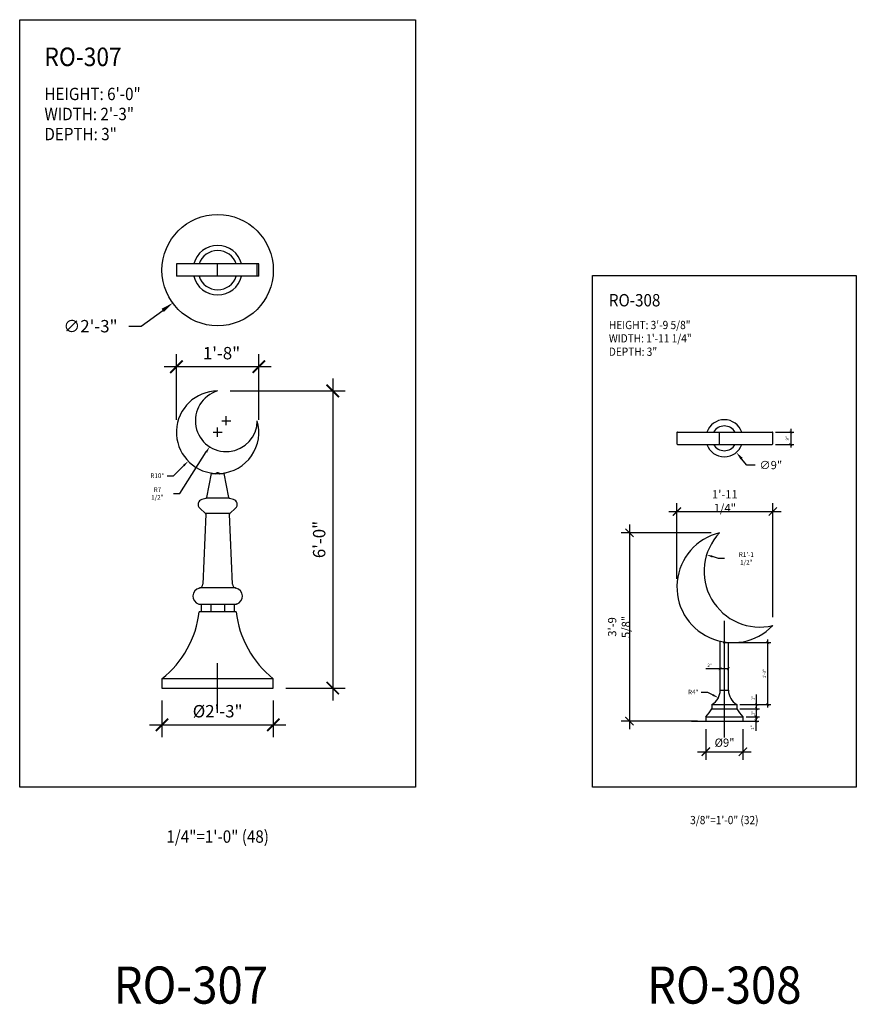
# Model space of a CAD drawing. Units: inches. Extents: x -307 to 1450, y 0 to 2820.
# Drawn here: x 1040 to 1243, y 2443 to 2682 of the extents above; entities that cross this region are included whole.
import ezdxf
from ezdxf.enums import TextEntityAlignment as Align

# ---------------------------------------------------------------- set-up
doc = ezdxf.new("R2010")
doc.units = ezdxf.units.IN
doc.header["$LTSCALE"] = 0.5
doc.header["$MEASUREMENT"] = 0
for name, color, linetype in [('CRESCENT', 183, 'Continuous'), ('DIM', 141, 'Continuous'), ('TITLETEXT', 7, 'Continuous')]:
    doc.layers.add(name, color=color, linetype=linetype)
doc.layers.add('VIEWPORT', color=1, linetype='Continuous', plot=False)
doc.styles.get("Standard").update_dxf_attribs({"font": 'romans.shx', "width": 0.9, "oblique": 15})
doc.dimstyles.new('Standard-AFI$0', dxfattribs={"dimscale": 0, "dimtxt": 0.0625, "dimasz": 0.0625, "dimexe": 0.0625, "dimexo": 0.0625, "dimgap": 0.03125, "dimtad": 1, "dimdec": 5, "dimzin": 3, "dimdsep": 46, "dimlunit": 4, "dimtxsty": 'Standard', "dimblk": 'ARCHTICK', "dimcen": 0.0625, "dimdle": 0.0625, "dimadec": 0, "dimazin": 0, "dimtfac": 0.5, "dimtdec": 5, "dimtofl": 0, "dimtmove": 0, "dimatfit": 3, "dimldrblk": 'ARCHTICK', "dimfxl": 1, "dimfrac": 2, "dimtolj": 1, "dimtzin": 0, "dimarcsym": 0})
doc.dimstyles.new('Standard-AFI$3', dxfattribs={"dimtxt": 0.0625, "dimasz": 0.0625, "dimexe": 0.09375, "dimexo": 0.09375, "dimgap": 0.046875, "dimtad": 0, "dimtih": 1, "dimtoh": 1, "dimdec": 4, "dimzin": 3, "dimdsep": 46, "dimlunit": 4, "dimtxsty": 'Standard', "dimcen": 0, "dimdle": 0.125, "dimazin": 0, "dimtfac": 0.5, "dimtdec": 4, "dimtofl": 0, "dimtmove": 0, "dimatfit": 3, "dimfxl": 1, "dimfrac": 2, "dimtolj": 1, "dimtzin": 0, "dimarcsym": 0})
doc.dimstyles.new('Standard-AFI$4', dxfattribs={"dimtxt": 0.09375, "dimasz": 0.125, "dimexe": 0.09375, "dimexo": 0.09375, "dimgap": 0.046875, "dimtad": 0, "dimtih": 1, "dimtoh": 1, "dimdec": 4, "dimzin": 3, "dimdsep": 46, "dimlunit": 4, "dimtxsty": 'Standard', "dimcen": 0.09375, "dimdle": 0.125, "dimazin": 0, "dimtfac": 0.5, "dimtdec": 4, "dimtofl": 0, "dimtmove": 0, "dimatfit": 3, "dimfxl": 1, "dimfrac": 2, "dimtolj": 1, "dimtzin": 0, "dimarcsym": 0})

# ---------------------------------------------------------------- blocks, each defined once
blk = doc.blocks.new('_ArchTick')
at = {"color": 0, "linetype": 'ByBlock', "const_width": 0.15}
blk.add_lwpolyline([(-0.5, -0.5), (0.5, 0.5)], dxfattribs=at)
blk = doc.blocks.new('*D34')
at = {"layer": 'DEFPOINTS', "color": 0, "transparency": 16777216}
for p in [(1077.94, 2597.89), (1077.94, 2582), (1097.94, 2582)]:
    blk.add_point(p, dxfattribs=at)
at = {"layer": 'DIM', "color": 0, "lineweight": -2, "transparency": 16777216}
for p, q in [((1077.94, 2585), (1077.94, 2600.89)), ((1097.94, 2585), (1097.94, 2600.89)), ((1100.94, 2597.89), (1074.94, 2597.89))]:
    blk.add_line(p, q, dxfattribs=at)
at = {"layer": 'DIM', "color": 0, "lineweight": -2, "transparency": 16777216, "xscale": 3, "yscale": 3, "zscale": 3, "rotation": 180}
blk.add_blockref('_ArchTick', (1077.94, 2597.89), dxfattribs=at)
at = {"layer": 'DIM', "color": 0, "lineweight": -2, "transparency": 16777216, "xscale": 3, "yscale": 3, "zscale": 3}
blk.add_blockref('_ArchTick', (1097.94, 2597.89), dxfattribs=at)
at = {"layer": 'DIM', "color": 0, "transparency": 16777216, "insert": (1088.89, 2601.17), "char_height": 3, "attachment_point": 5}
blk.add_mtext('\\A1;1\'-8"', dxfattribs=at)
blk = doc.blocks.new('*D35')
at = {"layer": 'DEFPOINTS', "color": 0, "transparency": 16777216}
for p in [(1074.44, 2520), (1101.44, 2520), (1101.44, 2511.1)]:
    blk.add_point(p, dxfattribs=at)
at = {"layer": 'DIM', "color": 0, "lineweight": -2, "transparency": 16777216}
for p, q in [((1074.44, 2517), (1074.44, 2508.1)), ((1101.44, 2517), (1101.44, 2508.1)), ((1071.44, 2511.1), (1104.44, 2511.1))]:
    blk.add_line(p, q, dxfattribs=at)
at = {"layer": 'DIM', "color": 0, "lineweight": -2, "transparency": 16777216, "xscale": 3, "yscale": 3, "zscale": 3, "rotation": 180}
blk.add_blockref('_ArchTick', (1074.44, 2511.1), dxfattribs=at)
at = {"layer": 'DIM', "color": 0, "lineweight": -2, "transparency": 16777216, "xscale": 3, "yscale": 3, "zscale": 3}
blk.add_blockref('_ArchTick', (1101.44, 2511.1), dxfattribs=at)
at = {"layer": 'DIM', "color": 0, "transparency": 16777216, "insert": (1087.94, 2514.38), "char_height": 3, "attachment_point": 5}
blk.add_mtext('\\A1;%%C2\'-3"', dxfattribs=at)
blk = doc.blocks.new('*D36')
at = {"layer": 'DEFPOINTS', "color": 0, "transparency": 16777216}
for p in [(1087.94, 2592), (1101.44, 2520), (1115.84, 2520)]:
    blk.add_point(p, dxfattribs=at)
at = {"layer": 'DIM', "color": 0, "lineweight": -2, "transparency": 16777216}
for p, q in [((1115.84, 2595), (1115.84, 2517)), ((1090.94, 2592), (1118.84, 2592)), ((1104.44, 2520), (1118.84, 2520))]:
    blk.add_line(p, q, dxfattribs=at)
at = {"layer": 'DIM', "color": 0, "lineweight": -2, "transparency": 16777216, "xscale": 3, "yscale": 3, "zscale": 3}
for p, rotation in [((1115.84, 2592), 90), ((1115.84, 2520), 270)]:
    blk.add_blockref('_ArchTick', p, dxfattribs=dict(at, rotation=rotation))
at = {"layer": 'DIM', "color": 0, "transparency": 16777216, "insert": (1112.56, 2556), "char_height": 3, "attachment_point": 5, "rotation": 90}
blk.add_mtext('\\A1;6\'-0"', dxfattribs=at)
blk = doc.blocks.new('*D85')
at = {"layer": 'DEFPOINTS', "color": 0, "transparency": 16777216}
for p in [(1087.94, 2582), (1080.81, 2574.99)]:
    blk.add_point(p, dxfattribs=at)
at = {"layer": 'VIEWPORT', "color": 0, "lineweight": -2, "transparency": 16777216}
for p, q in [((1087.94, 2580.88), (1087.94, 2583.13)), ((1086.82, 2582), (1089.07, 2582)), ((1077.23, 2571.46), (1079.74, 2573.94)), ((1075.73, 2571.46), (1077.23, 2571.46))]:
    blk.add_line(p, q, dxfattribs=at)
at = {"layer": 'VIEWPORT', "color": 0, "transparency": 16777216}
blk.add_solid([(1079.57, 2574.11), (1079.92, 2573.76), (1080.81, 2574.99)], dxfattribs=at)
at = {"layer": 'VIEWPORT', "color": 0, "transparency": 16777216, "insert": (1073.33, 2571.46), "char_height": 1.125, "attachment_point": 5}
blk.add_mtext('\\A1;R10"', dxfattribs=at)
blk = doc.blocks.new('*D86')
at = {"layer": 'DEFPOINTS', "color": 0, "transparency": 16777216}
for p in [(1090.04, 2584.8), (1086, 2578.48)]:
    blk.add_point(p, dxfattribs=at)
at = {"layer": 'VIEWPORT', "color": 0, "lineweight": -2, "transparency": 16777216}
for p, q in [((1088.92, 2584.8), (1091.17, 2584.8)), ((1090.04, 2583.68), (1090.04, 2585.93)), ((1078.76, 2567.15), (1085.19, 2577.22)), ((1077.26, 2567.15), (1078.76, 2567.15))]:
    blk.add_line(p, q, dxfattribs=at)
at = {"layer": 'VIEWPORT', "color": 0, "transparency": 16777216}
blk.add_solid([(1084.98, 2577.35), (1085.41, 2577.08), (1086, 2578.48)], dxfattribs=at)
at = {"layer": 'VIEWPORT', "color": 0, "transparency": 16777216, "insert": (1073.34, 2567.15), "char_height": 1.125, "attachment_point": 5}
blk.add_mtext('\\A1;R7 1/2"', dxfattribs=at)
blk = doc.blocks.new('*D89')
at = {"layer": 'DEFPOINTS', "color": 0, "transparency": 16777216}
for p in [(1222.43, 2582.04), (1222.43, 2579.04), (1226.91, 2579.04)]:
    blk.add_point(p, dxfattribs=at)
at = {"layer": 'VIEWPORT', "color": 0, "lineweight": -2, "transparency": 16777216}
for p, q in [((1226.91, 2582.79), (1226.91, 2578.29)), ((1223.18, 2582.04), (1227.66, 2582.04)), ((1223.18, 2579.04), (1227.66, 2579.04))]:
    blk.add_line(p, q, dxfattribs=at)
at = {"layer": 'VIEWPORT', "color": 0, "lineweight": -2, "transparency": 16777216, "xscale": 0.75, "yscale": 0.75, "zscale": 0.75}
for p, rotation in [((1226.91, 2582.04), 90), ((1226.91, 2579.04), 270)]:
    blk.add_blockref('_ArchTick', p, dxfattribs=dict(at, rotation=rotation))
at = {"layer": 'VIEWPORT', "color": 0, "transparency": 16777216, "insert": (1226.09, 2580.54), "char_height": 0.75, "attachment_point": 5, "rotation": 90}
blk.add_mtext('\\A1;3"', dxfattribs=at)
blk = doc.blocks.new('*D90')
at = {"layer": 'DEFPOINTS', "color": 0, "transparency": 16777216}
for p in [(1222.56, 2562.78), (1199.31, 2544.5), (1222.56, 2535.16)]:
    blk.add_point(p, dxfattribs=at)
at = {"layer": 'DIM', "color": 0, "lineweight": -2, "transparency": 16777216}
for p, q in [((1199.31, 2546.5), (1199.31, 2564.78)), ((1222.56, 2537.16), (1222.56, 2564.78)), ((1197.31, 2562.78), (1224.56, 2562.78))]:
    blk.add_line(p, q, dxfattribs=at)
at = {"layer": 'DIM', "color": 0, "lineweight": -2, "transparency": 16777216, "xscale": 2, "yscale": 2, "zscale": 2, "rotation": 180}
blk.add_blockref('_ArchTick', (1199.31, 2562.78), dxfattribs=at)
at = {"layer": 'DIM', "color": 0, "lineweight": -2, "transparency": 16777216, "xscale": 2, "yscale": 2, "zscale": 2}
blk.add_blockref('_ArchTick', (1222.56, 2562.78), dxfattribs=at)
at = {"layer": 'DIM', "color": 0, "transparency": 16777216, "insert": (1210.93, 2565.3), "char_height": 2, "attachment_point": 5}
blk.add_mtext('\\A1;1\'-11 1/4"', dxfattribs=at)
blk = doc.blocks.new('*D97')
at = {"layer": 'DEFPOINTS', "color": 0, "transparency": 16777216}
for p in [(1206.31, 2512), (1215.31, 2512), (1215.31, 2504.57)]:
    blk.add_point(p, dxfattribs=at)
at = {"layer": 'DIM', "color": 0, "lineweight": -2, "transparency": 16777216}
for p, q in [((1206.31, 2510), (1206.31, 2502.57)), ((1215.31, 2510), (1215.31, 2502.57)), ((1204.31, 2504.57), (1217.31, 2504.57))]:
    blk.add_line(p, q, dxfattribs=at)
at = {"layer": 'DIM', "color": 0, "lineweight": -2, "transparency": 16777216, "xscale": 2, "yscale": 2, "zscale": 2, "rotation": 180}
blk.add_blockref('_ArchTick', (1206.31, 2504.57), dxfattribs=at)
at = {"layer": 'DIM', "color": 0, "lineweight": -2, "transparency": 16777216, "xscale": 2, "yscale": 2, "zscale": 2}
blk.add_blockref('_ArchTick', (1215.31, 2504.57), dxfattribs=at)
at = {"layer": 'DIM', "color": 0, "transparency": 16777216, "insert": (1210.86, 2506.76), "char_height": 2, "attachment_point": 5}
blk.add_mtext('\\A1;%%C9"', dxfattribs=at)
blk = doc.blocks.new('*D91')
at = {"layer": 'DEFPOINTS', "color": 0, "transparency": 16777216}
for p in [(1211.81, 2524.69), (1209.81, 2522.49), (1211.81, 2522.22)]:
    blk.add_point(p, dxfattribs=at)
at = {"layer": 'VIEWPORT', "color": 0, "lineweight": -2, "transparency": 16777216}
for p, q in [((1209.81, 2523.24), (1209.81, 2525.44)), ((1211.81, 2522.97), (1211.81, 2525.44)), ((1209.81, 2524.69), (1206.29, 2524.69)), ((1211.81, 2524.69), (1209.06, 2524.69))]:
    blk.add_line(p, q, dxfattribs=at)
at = {"layer": 'VIEWPORT', "color": 0, "lineweight": -2, "transparency": 16777216, "xscale": 0.75, "yscale": 0.75, "zscale": 0.75, "rotation": 180}
blk.add_blockref('_ArchTick', (1209.81, 2524.69), dxfattribs=at)
at = {"layer": 'VIEWPORT', "color": 0, "lineweight": -2, "transparency": 16777216, "xscale": 0.75, "yscale": 0.75, "zscale": 0.75}
blk.add_blockref('_ArchTick', (1211.81, 2524.69), dxfattribs=at)
at = {"layer": 'VIEWPORT', "color": 0, "transparency": 16777216, "insert": (1207.25, 2525.51), "char_height": 0.75, "attachment_point": 5}
blk.add_mtext('\\A1;2"', dxfattribs=at)
blk = doc.blocks.new('*D92')
at = {"layer": 'DEFPOINTS', "color": 0, "transparency": 16777216}
for p in [(1209.81, 2531.01), (1221.34, 2531.01), (1213.81, 2516)]:
    blk.add_point(p, dxfattribs=at)
at = {"layer": 'VIEWPORT', "color": 0, "lineweight": -2, "transparency": 16777216}
for p, q in [((1210.56, 2531.01), (1222.09, 2531.01)), ((1221.34, 2515.25), (1221.34, 2531.76)), ((1214.56, 2516), (1222.09, 2516))]:
    blk.add_line(p, q, dxfattribs=at)
at = {"layer": 'VIEWPORT', "color": 0, "lineweight": -2, "transparency": 16777216, "xscale": 0.75, "yscale": 0.75, "zscale": 0.75}
for p, rotation in [((1221.34, 2531.01), 90), ((1221.34, 2516), 270)]:
    blk.add_blockref('_ArchTick', p, dxfattribs=dict(at, rotation=rotation))
at = {"layer": 'VIEWPORT', "color": 0, "transparency": 16777216, "insert": (1220.51, 2523.51), "char_height": 0.75, "attachment_point": 5, "rotation": 90}
blk.add_mtext('\\A1;1\'-3"', dxfattribs=at)
blk = doc.blocks.new('*D98')
at = {"layer": 'DEFPOINTS', "color": 0, "transparency": 16777216}
for p in [(1205.81, 2519.46), (1209.36, 2517.63)]:
    blk.add_point(p, dxfattribs=at)
at = {"layer": 'VIEWPORT', "color": 0, "lineweight": -2, "transparency": 16777216}
for p, q in [((1205.2, 2519.01), (1206.7, 2519.01)), ((1206.7, 2519.01), (1208.03, 2518.32))]:
    blk.add_line(p, q, dxfattribs=at)
at = {"layer": 'VIEWPORT', "color": 0, "transparency": 16777216}
blk.add_solid([(1208.14, 2518.54), (1207.91, 2518.1), (1209.36, 2517.63)], dxfattribs=at)
at = {"layer": 'VIEWPORT', "color": 0, "transparency": 16777216, "insert": (1203.28, 2519.01), "char_height": 1.125, "attachment_point": 5}
blk.add_mtext('\\A1;R4"', dxfattribs=at)
blk = doc.blocks.new('*D93')
at = {"layer": 'DEFPOINTS', "color": 0, "transparency": 16777216}
for p in [(1213.81, 2516), (1218.62, 2516), (1213.81, 2515)]:
    blk.add_point(p, dxfattribs=at)
at = {"layer": 'VIEWPORT', "color": 0, "lineweight": -2, "transparency": 16777216}
for p, q in [((1218.62, 2516), (1218.62, 2518.4)), ((1214.56, 2516), (1219.37, 2516)), ((1218.62, 2514.25), (1218.62, 2516)), ((1214.56, 2515), (1219.37, 2515))]:
    blk.add_line(p, q, dxfattribs=at)
at = {"layer": 'VIEWPORT', "color": 0, "lineweight": -2, "transparency": 16777216, "xscale": 0.75, "yscale": 0.75, "zscale": 0.75}
for p, rotation in [((1218.62, 2516), 90), ((1218.62, 2515), 270)]:
    blk.add_blockref('_ArchTick', p, dxfattribs=dict(at, rotation=rotation))
at = {"layer": 'VIEWPORT', "color": 0, "transparency": 16777216, "insert": (1217.8, 2517.58), "char_height": 0.75, "attachment_point": 5, "rotation": 90}
blk.add_mtext('\\A1;1"', dxfattribs=at)
blk = doc.blocks.new('*D94')
at = {"layer": 'DEFPOINTS', "color": 0, "transparency": 16777216}
for p in [(1213.81, 2515), (1218.62, 2515), (1215.31, 2513)]:
    blk.add_point(p, dxfattribs=at)
at = {"layer": 'VIEWPORT', "color": 0, "lineweight": -2, "transparency": 16777216}
for p, q in [((1218.62, 2512.25), (1218.62, 2515.75)), ((1214.56, 2515), (1219.37, 2515)), ((1216.06, 2513), (1219.37, 2513))]:
    blk.add_line(p, q, dxfattribs=at)
at = {"layer": 'VIEWPORT', "color": 0, "lineweight": -2, "transparency": 16777216, "xscale": 0.75, "yscale": 0.75, "zscale": 0.75}
for p, rotation in [((1218.62, 2515), 90), ((1218.62, 2513), 270)]:
    blk.add_blockref('_ArchTick', p, dxfattribs=dict(at, rotation=rotation))
at = {"layer": 'VIEWPORT', "color": 0, "transparency": 16777216, "insert": (1217.8, 2514), "char_height": 0.75, "attachment_point": 5, "rotation": 90}
blk.add_mtext('\\A1;2"', dxfattribs=at)
blk = doc.blocks.new('*D95')
at = {"layer": 'DEFPOINTS', "color": 0, "transparency": 16777216}
for p in [(1215.31, 2513), (1215.31, 2512), (1218.43, 2513)]:
    blk.add_point(p, dxfattribs=at)
at = {"layer": 'VIEWPORT', "color": 0, "lineweight": -2, "transparency": 16777216}
for p, q in [((1216.06, 2513), (1219.18, 2513)), ((1216.06, 2512), (1219.18, 2512)), ((1218.43, 2513), (1218.43, 2511.25)), ((1218.43, 2512), (1218.43, 2509.6))]:
    blk.add_line(p, q, dxfattribs=at)
at = {"layer": 'VIEWPORT', "color": 0, "lineweight": -2, "transparency": 16777216, "xscale": 0.75, "yscale": 0.75, "zscale": 0.75}
for p, rotation in [((1218.43, 2513), 90), ((1218.43, 2512), 270)]:
    blk.add_blockref('_ArchTick', p, dxfattribs=dict(at, rotation=rotation))
at = {"layer": 'VIEWPORT', "color": 0, "transparency": 16777216, "insert": (1217.61, 2510.42), "char_height": 0.75, "attachment_point": 5, "rotation": 90}
blk.add_mtext('\\A1;1"', dxfattribs=at)
blk = doc.blocks.new('*D100')
at = {"layer": 'DEFPOINTS', "color": 0, "transparency": 16777216}
for p in [(1206.51, 2552.3), (1219.4, 2548.29)]:
    blk.add_point(p, dxfattribs=at)
at = {"layer": 'VIEWPORT', "color": 0, "lineweight": -2, "transparency": 16777216}
for p, q in [((1209.37, 2551.41), (1207.94, 2551.86)), ((1210.87, 2551.41), (1209.37, 2551.41))]:
    blk.add_line(p, q, dxfattribs=at)
at = {"layer": 'VIEWPORT', "color": 0, "transparency": 16777216}
blk.add_solid([(1208.01, 2552.1), (1207.87, 2551.62), (1206.51, 2552.3)], dxfattribs=at)
at = {"layer": 'VIEWPORT', "color": 0, "transparency": 16777216, "insert": (1216.14, 2551.41), "char_height": 1.125, "attachment_point": 5}
blk.add_mtext('\\A1;R1\'-1 1/2"', dxfattribs=at)
blk = doc.blocks.new('*D101')
at = {"layer": 'DEFPOINTS', "color": 0, "transparency": 16777216}
for p in [(1207.9, 2583.97), (1213.71, 2577.1)]:
    blk.add_point(p, dxfattribs=at)
at = {"layer": 'DIM', "color": 0, "lineweight": -2, "transparency": 16777216}
for p, q in [((1216.29, 2574.04), (1215, 2575.57)), ((1218.29, 2574.04), (1216.29, 2574.04))]:
    blk.add_line(p, q, dxfattribs=at)
at = {"layer": 'DIM', "color": 0, "transparency": 16777216}
blk.add_solid([(1215.26, 2575.79), (1214.75, 2575.36), (1213.71, 2577.1)], dxfattribs=at)
at = {"layer": 'DIM', "color": 0, "transparency": 16777216, "insert": (1222.07, 2574.04), "char_height": 2, "attachment_point": 5}
blk.add_mtext('\\A1;∅9"', dxfattribs=at)
blk = doc.blocks.new('*D102')
at = {"layer": 'DEFPOINTS', "color": 0, "transparency": 16777216}
for p in [(1209.65, 2557.62), (1187.79, 2512), (1206.31, 2512)]:
    blk.add_point(p, dxfattribs=at)
at = {"layer": 'DIM', "color": 0, "lineweight": -2, "transparency": 16777216}
for p, q in [((1187.79, 2559.62), (1187.79, 2510)), ((1207.65, 2557.62), (1185.79, 2557.62)), ((1204.31, 2512), (1185.79, 2512))]:
    blk.add_line(p, q, dxfattribs=at)
at = {"layer": 'DIM', "color": 0, "lineweight": -2, "transparency": 16777216, "xscale": 2, "yscale": 2, "zscale": 2}
for p, rotation in [((1187.79, 2557.62), 90), ((1187.79, 2512), 270)]:
    blk.add_blockref('_ArchTick', p, dxfattribs=dict(at, rotation=rotation))
at = {"layer": 'DIM', "color": 0, "transparency": 16777216, "insert": (1185.27, 2534.81), "char_height": 2, "attachment_point": 5, "rotation": 90}
blk.add_mtext('\\A1;3\'-9 5/8"', dxfattribs=at)
blk = doc.blocks.new('*D118')
at = {"layer": 'DEFPOINTS', "color": 0, "transparency": 16777216}
for p in [(1098.84, 2629.27), (1077.05, 2613.32)]:
    blk.add_point(p, dxfattribs=at)
at = {"layer": 'DIM', "color": 0, "lineweight": -2, "transparency": 16777216}
for p, q in [((1069.38, 2607.71), (1074.63, 2611.55)), ((1066.38, 2607.71), (1069.38, 2607.71))]:
    blk.add_line(p, q, dxfattribs=at)
at = {"layer": 'DIM', "color": 0, "transparency": 16777216}
blk.add_solid([(1074.33, 2611.95), (1074.92, 2611.15), (1077.05, 2613.32)], dxfattribs=at)
at = {"layer": 'DIM', "color": 0, "transparency": 16777216, "insert": (1057.11, 2607.71), "char_height": 3, "attachment_point": 5}
blk.add_mtext('\\A1;∅2\'-3"', dxfattribs=at)

msp = doc.modelspace()

# ---------------------------------------------------------------- linework, layer by layer
at = {"layer": 'CRESCENT'}
for p, q in [((1077.942588, 2622.794562), (1077.942588, 2619.794562)), ((1087.942588, 2622.794562), (1077.942588, 2622.794562)), ((1087.942588, 2619.794562), (1087.942588, 2622.794562)), ((1097.542588, 2622.794562), (1087.942588, 2622.794562)), ((1097.542588, 2619.794562), (1097.542588, 2622.794562)), ((1097.942588, 2622.794562), (1097.542588, 2622.794562)), ((1097.942588, 2619.794562), (1097.942588, 2622.794562)), ((1087.942588, 2619.794562), (1077.942588, 2619.794562)), ((1097.542588, 2619.794562), (1087.942588, 2619.794562)), ((1097.942588, 2619.794562), (1097.542588, 2619.794562)), ((1199.30584, 2581.911284), (1199.30584, 2579.161284)), ((1199.43084, 2582.036284), (1222.43084, 2582.036284)), ((1209.646034, 2579.036284), (1209.646034, 2582.036284)), ((1222.55584, 2579.161284), (1222.55584, 2581.911284)), ((1199.43084, 2579.036284), (1222.43084, 2579.036284)), ((1086.390585, 2571.989987), (1085.222895, 2566.151548)), ((1090.66228, 2566.151548), (1089.494591, 2571.989987)), ((1085.043488, 2565.959368), (1084.113898, 2565.706006)), ((1090.758184, 2566.000003), (1085.126989, 2566.000003)), ((1091.771277, 2565.706006), (1090.841688, 2565.959368)), ((1083.604353, 2563.572722), (1084.980308, 2562.32891)), ((1090.904868, 2562.32891), (1092.280823, 2563.572722)), ((1085.06242, 2562.132468), (1084.316623, 2545.171257)), ((1084.929318, 2562.375003), (1090.955858, 2562.375003)), ((1091.568553, 2545.171257), (1090.822756, 2562.132468)), ((1092.306013, 2544.250003), (1083.579162, 2544.250003)), ((1092.442588, 2540.250007), (1083.442588, 2540.250007)), ((1083.942588, 2540.250007), (1083.942588, 2538.500005)), ((1086.285734, 2540.250007), (1086.285734, 2538.500005)), ((1089.599442, 2540.250007), (1089.599442, 2538.500005)), ((1091.942588, 2540.250007), (1091.942588, 2538.500005)), ((1092.442588, 2538.500005), (1083.442588, 2538.500005)), ((1209.80584, 2519.464102), (1209.80584, 2531.335433)), ((1211.80584, 2519.464102), (1211.80584, 2531.034967)), ((1074.442588, 2522.250006), (1074.442588, 2520)), ((1101.442588, 2522.250006), (1074.442588, 2522.250006)), ((1101.442588, 2520), (1101.442588, 2522.250006)), ((1074.442588, 2520), (1101.442588, 2520)), ((1207.80584, 2516), (1207.80584, 2515)), ((1207.80584, 2516), (1213.80584, 2516)), ((1213.80584, 2516), (1213.80584, 2515)), ((1207.80584, 2515), (1213.80584, 2515)), ((1206.30584, 2513), (1206.30584, 2512)), ((1206.30584, 2513), (1215.30584, 2513)), ((1206.30584, 2512), (1215.30584, 2512)), ((1215.30584, 2513), (1215.30584, 2512))]:
    msp.add_line(p, q, dxfattribs=at)
msp.add_circle((1087.942588, 2621.294562), 13.5, dxfattribs=at)
for centre, radius, start, end in [((1087.942588, 2621.294562), 6, 14.47751219, 165.52248781), ((1087.942588, 2621.294562), 4.75, 18.40848017, 161.59151983), ((1087.942588, 2621.294562), 6, 194.47751219, 270), ((1087.942588, 2621.294562), 4.75, 198.40848017, 270), ((1087.942588, 2621.294562), 4.75, 270, 341.59151983), ((1087.942588, 2621.294562), 6, 270, 345.52248781), ((1087.942588, 2582.000003), 10, 90, 265.51336905), ((1090.042588, 2584.800003), 7.5, 106.26020471, 0), ((1087.942588, 2582.000003), 10, 274.48663095, 16.26020471), ((1210.80584, 2580.536284), 4.5, 19.47122063, 160.52877937), ((1210.80584, 2580.536284), 3, 30, 150), ((1199.43084, 2581.911284), 0.125, 90, 180), ((1222.43084, 2581.911284), 0.125, 0, 90), ((1199.43084, 2579.161284), 0.125, 180, 270), ((1210.80584, 2580.536284), 4.5, 199.47122063, 340.52877937), ((1210.80584, 2580.536284), 3, 210, 330), ((1222.43084, 2579.161284), 0.125, 270, 360), ((1084.442588, 2564.500003), 1.25, 105.24526372, 227.88753749), ((1084.97775, 2566.200569), 0.25, 285.24526372, 348.69006753), ((1090.907426, 2566.200569), 0.25, 191.30993247, 254.75473628), ((1091.442588, 2564.500003), 1.25, 312.11246251, 74.75473628), ((1084.812661, 2562.143443), 0.25, 357.48228309, 47.88753749), ((1091.072515, 2562.143443), 0.25, 132.11246251, 182.51771691), ((1212.80584, 2544.497879), 13.5, 103.53620274, 316.23825731), ((1219.396034, 2548.285455), 13.5, 136.23825731, 283.53620274), ((1083.942588, 2542.281012), 2, 102.02469918, 252.89536482), ((1083.317588, 2545.215186), 1, 282.02469918, 357.48228309), ((1092.567588, 2545.215186), 1, 182.51771691, 257.97530082), ((1091.942588, 2542.281012), 2, 287.10463518, 77.97530082), ((1083.317588, 2540.250003), 0.125, 0, 72.89536482), ((1092.567588, 2540.250003), 0.125, 107.10463518, 180), ((1059.583505, 2541.09696), 24, 308.25251718, 353.78806742), ((1116.301671, 2541.09696), 24, 186.21193258, 231.74748282), ((1205.80584, 2519.464102), 4, 300, 0), ((1215.80584, 2519.464102), 4, 180, 240), ((1195.699785, 2522.517042), 14.25, 318.09768886, 328.16251585), ((1225.911896, 2522.517042), 14.25, 211.83748415, 221.90231114)]:
    msp.add_arc(centre, radius, start, end, dxfattribs=at)
for points, knots in [([(1086.305808, 2572.133508), (1086.305998, 2572.133453), (1086.3081, 2572.132846), (1086.32005, 2572.128591), (1086.340071, 2572.118024), (1086.364729, 2572.096368), (1086.384047, 2572.06661), (1086.393339, 2572.030752), (1086.395363, 2572.004472), (1086.390881, 2571.991567), (1086.390469, 2571.990381)], [0, 0, 0, 0, 0.0055081438, 0.0611797011, 0.2135985199, 0.3771751996, 0.5896932766, 0.7781105141, 0.9796211265, 1, 1, 1, 1]), ([(1087.160323, 2572.03065), (1087.195843, 2572.026138), (1087.266855, 2572.017118), (1087.348405, 2571.988111), (1087.407032, 2571.958044), (1087.437358, 2571.936445), (1087.455935, 2571.913977), (1087.463076, 2571.897429), (1087.463149, 2571.881568), (1087.459517, 2571.87112), (1087.456223, 2571.865696), (1087.455262, 2571.864113)], [0, 0, 0, 0, 0.2845997919, 0.5689682625, 0.6826487695, 0.8097819475, 0.8614082423, 0.9135840908, 0.9494657233, 0.9852571541, 1, 1, 1, 1]), ([(1087.455262, 2571.864113), (1087.482373, 2571.904454), (1087.536548, 2571.985068), (1087.63408, 2572.098417), (1087.743159, 2572.191977), (1087.862142, 2572.246432), (1087.974884, 2572.254398), (1088.068534, 2572.227556), (1088.146006, 2572.183856), (1088.234399, 2572.114386), (1088.332381, 2572.008614), (1088.397366, 2571.912335), (1088.429914, 2571.864113)], [0, 0, 0, 0, 0.1129116377, 0.2256336186, 0.3467889494, 0.4443498497, 0.5242859659, 0.604119355, 0.6670507693, 0.730136907, 0.8648386342, 1, 1, 1, 1]), ([(1088.429914, 2571.864113), (1088.427523, 2571.868456), (1088.422724, 2571.877172), (1088.421564, 2571.89194), (1088.426038, 2571.908257), (1088.441142, 2571.930326), (1088.477162, 2571.958362), (1088.532002, 2571.986074), (1088.616837, 2572.015374), (1088.682465, 2572.024655), (1088.724853, 2572.03065)], [0, 0, 0, 0, 0.0391455778, 0.0785770182, 0.1142176305, 0.1722182812, 0.287839696, 0.4735508948, 0.6599826708, 1, 1, 1, 1]), ([(1089.494575, 2571.990344), (1089.494262, 2571.991262), (1089.489721, 2572.004543), (1089.491771, 2572.030608), (1089.500233, 2572.062992), (1089.514906, 2572.088206), (1089.531759, 2572.106852), (1089.54902, 2572.119874), (1089.564155, 2572.127968), (1089.57496, 2572.132151), (1089.578567, 2572.133248), (1089.579361, 2572.133489)], [0, 0, 0, 0, 0.0157312768, 0.2276628138, 0.4052673256, 0.5596814404, 0.6951313858, 0.8118468604, 0.9081386422, 0.9797882631, 1, 1, 1, 1])]:
    msp.add_open_spline(points, degree=3, knots=knots, dxfattribs=at)
at = {"layer": 'VIEWPORT'}
for p, q in [((1086.393103, 2572.000003), (1089.492022, 2572.000003)), ((1210.80584, 2516), (1210.80584, 2536.25685)), ((1087.942588, 2514), (1087.942588, 2526)), ((1075.942588, 2520), (1099.942588, 2520)), ((1209.80584, 2519.464102), (1211.80584, 2519.464102)), ((1210.80584, 2508), (1210.80584, 2516)), ((1202.80584, 2512), (1218.80584, 2512))]:
    msp.add_line(p, q, dxfattribs=at)
for points in [[(1039.942588, 2682), (1135.942588, 2682), (1135.942588, 2496), (1039.942588, 2496)], [(1178.80584, 2620), (1242.80584, 2620), (1242.80584, 2496), (1178.80584, 2496)]]:
    msp.add_lwpolyline(points, close=True, dxfattribs=at)

# ---------------------------------------------------------------- texts
at = {"layer": 'TITLETEXT', "oblique": 15, "width": 0.9}
for s, height, p in [('%%URO-307', 4.5, (1045.942588, 2673)), ('HEIGHT: 6\'-0"', 3, (1045.942588, 2664)), ('WIDTH: 2\'-3"', 3, (1045.942588, 2659.142857)), ('DEPTH: 3"', 3, (1045.942588, 2654.285714)), ('%%URO-308', 3, (1182.80584, 2614)), ('HEIGHT: 3\'-9 5/8"', 2, (1182.80584, 2608)), ('WIDTH: 1\'-11 1/4"', 2, (1182.80584, 2604.761905)), ('DEPTH: 3"', 2, (1182.80584, 2601.52381))]:
    msp.add_text(s, height=height, dxfattribs=at).set_placement(p, align=Align.MIDDLE_LEFT)
for s, p in [('%%URO-307', (1081.449632, 2448)), ('%%URO-308', (1210.80584, 2448))]:
    msp.add_text(s, height=9, dxfattribs=at).set_placement(p, align=Align.MIDDLE_CENTER)
at = {"layer": 'VIEWPORT', "oblique": 15, "width": 0.9}
for s, height, p in [('3/8"=1\'-0" (32)', 2, (1210.80584, 2488)), ('1/4"=1\'-0" (48)', 3, (1087.942588, 2484))]:
    msp.add_text(s, height=height, dxfattribs=at).set_placement(p, align=Align.MIDDLE_CENTER)

# ---------------------------------------------------------------- dimensions: what is measured, and where the dimension line sits
at = {"layer": 'DIM'}
dim = msp.add_diameter_dim_2p(p1=(1098.837481, 2629.266469), p2=(1077.047695, 2613.322654), dimstyle='Standard-AFI$3', override={"dimscale": 48}, dxfattribs=at)
dim.commit()
dim.dimension.update_dxf_attribs({"geometry": '*D118', "text_midpoint": (1057.113589, 2607.712175), "dimtype": 163})
dim = msp.add_linear_dim(base=(1077.942588, 2597.885806), p1=(1097.942588, 2582.000003), p2=(1077.942588, 2582.000003), dimstyle='Standard-AFI$0', override={"dimscale": 48}, dxfattribs=at)
dim.commit()
dim.dimension.update_dxf_attribs({"geometry": '*D34', "text_midpoint": (1088.89468, 2597.885806), "dimtype": 160})
for base, p1, p2, override, picture, middle in [((1115.844273, 2520), (1087.942588, 2592.000003), (1101.442589, 2520), {"dimscale": 48}, '*D36', (1112.558559, 2556.000001)), ((1187.790643, 2512), (1209.646034, 2557.622879), (1206.30584, 2512), {"dimscale": 32}, '*D102', (1185.266833, 2534.81144))]:
    dim = msp.add_linear_dim(base=base, p1=p1, p2=p2, angle=90, dimstyle='Standard-AFI$0', override=override, dxfattribs=at)
    dim.commit()
    dim.dimension.update_dxf_attribs({"geometry": picture, "text_midpoint": middle})
dim = msp.add_diameter_dim_2p(p1=(1207.900957, 2583.973092), p2=(1213.710724, 2577.099476), dimstyle='Standard-AFI$3', override={"dimscale": 32, "dimtxt": 0.0625, "dimcen": 0}, dxfattribs=at)
dim.commit()
dim.dimension.update_dxf_attribs({"geometry": '*D101', "text_midpoint": (1222.070499, 2574.044535)})
dim = msp.add_linear_dim(base=(1222.55584, 2562.779291), p1=(1199.30584, 2544.497879), p2=(1222.55584, 2535.160455), dimstyle='Standard-AFI$0', override={"dimscale": 32}, dxfattribs=at)
dim.commit()
dim.dimension.update_dxf_attribs({"geometry": '*D90', "text_midpoint": (1210.93084, 2565.3031)})
for base, p1, p2, override, picture, middle in [((1101.442588, 2511.098214), (1074.442588, 2520), (1101.442588, 2520), {"dimscale": 48}, '*D35', (1087.942588, 2511.098214)), ((1215.30584, 2504.567358), (1206.30584, 2512), (1215.30584, 2512), {"dimscale": 32}, '*D97', (1210.860236, 2504.567358))]:
    dim = msp.add_linear_dim(base=base, p1=p1, p2=p2, text='%%C<>', dimstyle='Standard-AFI$0', override=override, dxfattribs=at)
    dim.commit()
    dim.dimension.update_dxf_attribs({"geometry": picture, "text_midpoint": middle, "dimtype": 160})
at = {"layer": 'VIEWPORT'}
for center, mpoint, picture, middle in [((1090.042588, 2584.800003), (1086.002612, 2578.481095), '*D86', (1073.340448, 2567.148804)), ((1087.942588, 2582.000003), (1080.813733, 2574.987198), '*D85', (1073.334976, 2571.464875)), ((1219.396034, 2548.285455), (1206.50817, 2552.304528), '*D100', (1216.139035, 2551.4114)), ((1205.80584, 2519.464102), (1209.362573, 2517.633896), '*D98', (1203.279021, 2519.00655))]:
    dim = msp.add_radius_dim(center=center, mpoint=mpoint, dimstyle='Standard-AFI$4', override={"dimscale": 12}, dxfattribs=at)
    dim.commit()
    dim.dimension.update_dxf_attribs({"geometry": picture, "text_midpoint": middle, "dimtype": 164})
for base, p1, p2, picture, middle in [((1226.909813, 2579.036284), (1222.43084, 2582.036284), (1222.43084, 2579.036284), '*D89', (1226.088384, 2580.536284)), ((1221.335255, 2531.014719), (1213.80584, 2516), (1209.80584, 2531.014719), '*D92', (1220.513826, 2523.507359)), ((1218.622225, 2516), (1213.80584, 2515), (1213.80584, 2516), '*D93', (1217.800796, 2517.577335)), ((1218.622225, 2515), (1215.30584, 2513), (1213.80584, 2515), '*D94', (1217.800796, 2514))]:
    dim = msp.add_linear_dim(base=base, p1=p1, p2=p2, angle=90, dimstyle='Standard-AFI$0', override={"dimscale": 12}, dxfattribs=at)
    dim.commit()
    dim.dimension.update_dxf_attribs({"geometry": picture, "text_midpoint": middle})
dim = msp.add_linear_dim(base=(1211.80584, 2524.688529), p1=(1209.80584, 2522.490456), p2=(1211.80584, 2522.215697), dimstyle='Standard-AFI$0', override={"dimscale": 12}, dxfattribs=at)
dim.commit()
dim.dimension.update_dxf_attribs({"geometry": '*D91', "text_midpoint": (1207.24698, 2524.688529), "dimtype": 160})
dim = msp.add_linear_dim(base=(1218.434725, 2513), p1=(1215.30584, 2512), p2=(1215.30584, 2513), angle=90, dimstyle='Standard-AFI$0', override={"dimscale": 12}, dxfattribs=at)
dim.commit()
dim.dimension.update_dxf_attribs({"geometry": '*D95', "text_midpoint": (1218.434725, 2510.422665), "dimtype": 160})

doc.saveas('drawing.dxf')
